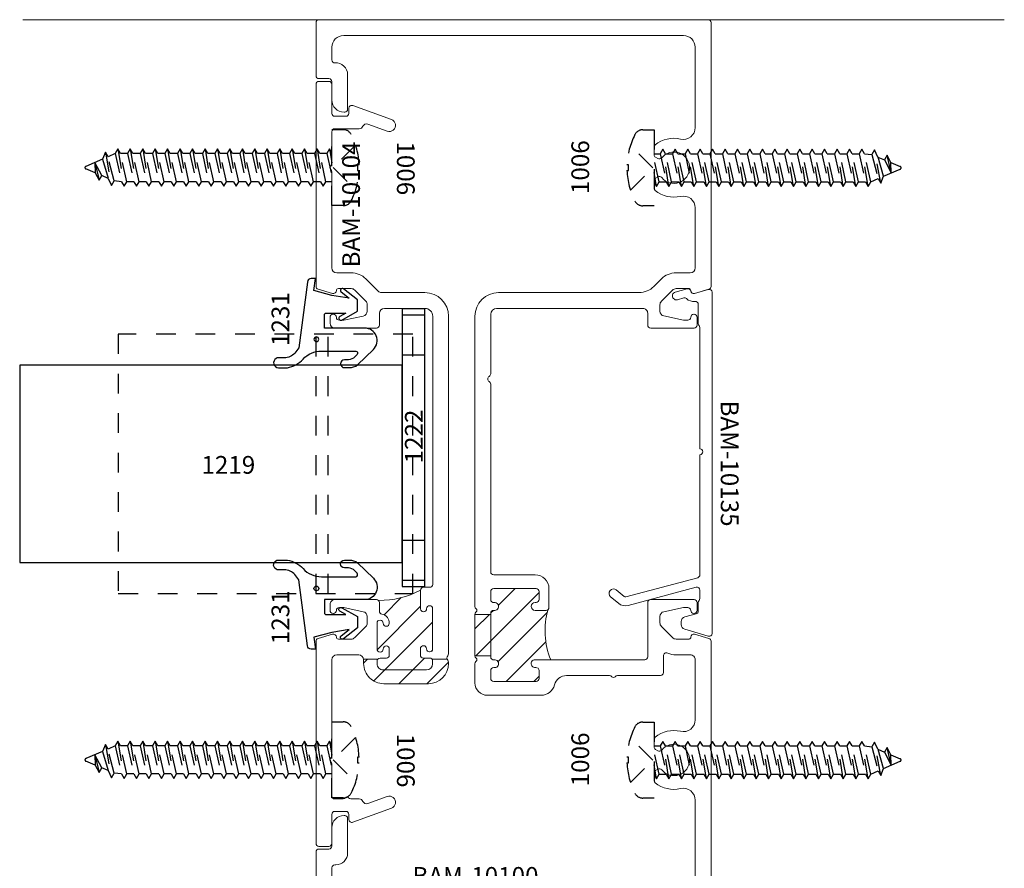
# Model space of a CAD drawing. Extents: x 221 to 942, y 112 to 268.
# Drawn here: x 771 to 776, y 195 to 200 of the extents above; entities that cross this region are included whole.
import ezdxf

# ---------------------------------------------------------------- set-up
doc = ezdxf.new("R2010")
doc.units = 0
doc.header["$LTSCALE"] = 0.5
doc.header["$MEASUREMENT"] = 0
doc.linetypes.add('ACANSTGL', pattern=[0.11811023622, 0.07874015748, -0.03937007874])
doc.layers.get('0').update_dxf_attribs({"linetype": 'CONTINUOUS'})
for name, color, linetype, lineweight in [('00-EXTRUDED VINYL', 250, 'CONTINUOUS', 25), ('AM_8', 1, 'CONTINUOUS', 15), ('Die#', 230, 'CONTINUOUS', 15), ('Extrusions', 170, 'CONTINUOUS', 20)]:
    doc.layers.add(name, color=color, linetype=linetype, lineweight=lineweight)
doc.layers.add('BOYD_0', color=7, linetype='CONTINUOUS')
doc.layers.add('Boyd_Fasteners', color=3, linetype='CONTINUOUS')
doc.styles.add('PART ID', font='arial.ttf')

# ---------------------------------------------------------------- blocks, each defined once
blk = doc.blocks.new('BAM-10100')
at = {"layer": 'AM_8'}
h = blk.add_hatch(dxfattribs=at)
h.set_pattern_fill('ANSI31', color=256, scale=0.8, style=0)
h.set_pattern_definition([(45, (-0.08000000000000007, -0.1189999999999998), (-0.07071067811865475, 0.07071067811865477), [])])
edge = h.paths.add_edge_path()
edge.add_line((1.084499999999982, 1.373619999999965), (1.029499999999997, 1.373619999999967))
edge.add_arc((1.029500000000001, 1.393619999999966), 0.01999999999999957, 89.99999999998983, 269.9999999999898, ccw=False)
edge.add_line((1.029500000000004, 1.413619999999966), (1.034499999999992, 1.413619999999964))
edge.add_arc((1.034499999999999, 1.428619999999965), 0.01500000000000079, 269.9999999999745, 359.9999999999991)
edge.add_line((1.0495, 1.428619999999964), (1.0495, 1.468619999999964))
edge.add_arc((1.034499999999999, 1.468619999999963), 0.01500000000000079, 8.481479150568931e-13, 89.99999999999915)
edge.add_line((1.0345, 1.483619999999964), (0.8194999999999819, 1.483619999999964))
edge.add_arc((0.8194999999999818, 1.468619999999978), 0.01499999999998614, 89.99999999999959, 180.0000000000008)
edge.add_line((0.8044999999999957, 1.468619999999978), (0.8044999999999956, 1.428619999999964))
edge.add_arc((0.819495687414118, 1.428260334908596), 0.0150000000000007, 178.6260488729645, 278.3406975424238)
edge.add_arc((0.8245000000000019, 1.393619999999965), 0.0200000000000002, -90.00000000000932, 98.13010235416812, ccw=False)
edge.add_line((0.8244999999999987, 1.373619999999964), (0.8194999999999961, 1.373619999999965))
edge.add_arc((0.819499999999997, 1.358619999999963), 0.01500000000000146, 90.00000000000341, 179.9999999999966)
edge.add_line((0.8044999999999956, 1.358619999999964), (0.8044999999999957, 1.35326466094062))
edge.add_line((0.8044999999999957, 1.35326466094062), (0.724499999999983, 1.353264660940618))
edge.add_line((0.724499999999983, 1.353264660940618), (0.724499999999983, 1.143975339059306))
edge.add_line((0.724499999999983, 1.143975339059306), (0.8044999999999956, 1.143975339059306))
edge.add_line((0.8044999999999956, 1.143975339059306), (0.8044999999999956, 1.138619999999965))
edge.add_arc((0.819495687414118, 1.138260334908597), 0.0150000000000007, 178.6260488729645, 278.3406975424238)
edge.add_arc((0.8245000000000019, 1.103619999999965), 0.0200000000000002, -90.00000000000932, 98.13010235416812, ccw=False)
edge.add_line((0.8244999999999987, 1.083619999999965), (0.8194999999999961, 1.083619999999966))
edge.add_arc((0.819499999999997, 1.068619999999964), 0.01500000000000146, 90.00000000000341, 179.9999999999966)
edge.add_line((0.8044999999999956, 1.068619999999965), (0.8044999999999956, 1.02861999999998))
edge.add_arc((0.8195000000000103, 1.02861999999998), 0.01500000000001478, 180, 270)
edge.add_line((0.8195000000000103, 1.013619999999965), (1.034499999999971, 1.013619999999965))
edge.add_arc((1.034499999999971, 1.028619999999994), 0.01500000000002877, 269.9999999999991, 360.0000000000009)
edge.add_line((1.0495, 1.028619999999994), (1.0495, 1.068619999999965))
edge.add_arc((1.034504312585877, 1.068979665091332), 0.01500000000000076, 358.6260488729713, 458.3406975424233)
edge.add_arc((1.029499999999994, 1.103619999999963), 0.02000000000000021, 89.9999999999904, 278.1301023541684, ccw=False)
edge.add_line((1.029499999999997, 1.123619999999963), (1.108038013878881, 1.123619999999963))
edge.add_arc((1.465903285401068, 1.269336495905647), 0.3863946813048542, 163.6646521184279, 202.1552958478295, ccw=False)
edge.add_arc((1.084499999999982, 1.388619999999965), 0.01500000000000054, 270, 314.999999999994, ccw=False)
for p, q in [((0.7244999999999832, 1.353264660940618), (0.8044999999999956, 1.353264660940618)), ((0.7244999999999832, 1.143975339059306), (0.8044999999999956, 1.143975339059306))]:
    blk.add_line(p, q, dxfattribs=at)
blk.add_arc((1.465903285401068, 1.269336495905647), 0.3863946813048544, 163.6646521184279, 202.1552958478294, dxfattribs=at)
at = {"layer": 'Extrusions'}
blk.add_lwpolyline([(0.8045000000000027, 2.873349919045656), (0.8045000000000027, 2.571838146077034, -0.2679491924315242), (0.7970000000000095, 2.558847765020239, 0.5773502691910516), (0.7969999999999953, 2.53286700290668, -0.2679491924312554), (0.8045000000000027, 2.51987662184991), (0.8044999999999956, 1.568624999999945, 0.4142135623731038), (0.8194999999999961, 1.553624999999945), (1.029500000000018, 1.553624999999945, -0.4142135623731824), (1.099500000000004, 1.483624999999937), (1.099499999999983, 1.388619999999962, -0.4142135623730256), (1.084499999999982, 1.373619999999965), (1.029499999999997, 1.373619999999967, -1), (1.029500000000004, 1.413619999999966), (1.034499999999992, 1.413619999999964, 0.4142135623731992), (1.0495, 1.428619999999964), (1.0495, 1.468619999999964, 0.4142135623730954), (1.0345, 1.483619999999964), (0.8194999999999819, 1.483619999999964, 0.4142135623730951), (0.8044999999999956, 1.468619999999978), (0.8044999999999956, 1.428619999999964, 0.4647927231335948), (0.8216715728752515, 1.413418989873187, -1.073589948221455), (0.8244999999999987, 1.373619999999965), (0.8194999999999961, 1.373619999999965, 0.4142135623730692), (0.8044999999999956, 1.358619999999964), (0.8044999999999956, 1.138619999999965, 0.4647927231335948), (0.8216715728752515, 1.123418989873188, -1.073589948221453), (0.8244999999999987, 1.083619999999966), (0.8194999999999961, 1.083619999999966, 0.4142135623730692), (0.8044999999999956, 1.068619999999965), (0.8044999999999956, 1.02861999999998, 0.4142135623730943), (0.8195000000000103, 1.013619999999965), (1.034499999999971, 1.013619999999965, 0.4142135623730958), (1.0495, 1.028619999999994), (1.0495, 1.068619999999965, 0.4647927231335579), (1.032328427124744, 1.08382101012674, -1.073589948221455), (1.029499999999997, 1.123619999999963), (1.584500000000103, 1.123619999999965, 0.4142135623731896), (1.599500000000104, 1.138619999999971), (1.599500000000011, 1.413374999999966, -0.4142135623731813), (1.614500000000012, 1.42837499999997), (1.834500000000018, 1.42837499999997, -0.4142135623731479), (1.849500000000019, 1.413374999999966), (1.849500000000011, 1.373374999999967, -0.4142135623730429), (1.834500000000011, 1.35837499999997), (1.832499999999959, 1.35837499999997, -0.4142135623731643), (1.817499999999965, 1.373374999999967, 0.4142135623731645), (1.802499999999965, 1.388374999999971), (1.783428878583512, 1.388374999999971, 0.05240777928305165), (1.780310203221246, 1.388047214010978), (1.681052207729527, 1.366949275770995, 0.354118572530682), (1.661249999999972, 1.342495585752653), (1.661249999999972, 1.310095525641857, 0.1989123673796434), (1.66857233047031, 1.292417856112191), (1.725292856112189, 1.23569733047031, 0.1989123673796856), (1.74297052564185, 1.228374999999974), (1.808499999999965, 1.228374999999976, 0.4269092400592537), (1.817512501838662, 1.237743191099888, -0.5131211674192054), (1.836713481299027, 1.252751542058787), (1.909213481299053, 1.231532029863668, -0.3330732621450923), (1.919999999999993, 1.21713596875854), (1.919999999999993, -0.1190000000000002, -0.4142135623730951), (1.904999999999992, -0.1340000000000008), (-0.0649999999999995, -0.1340000000000008, -0.4142135623731125), (-0.08000000000000007, -0.1190000000000002), (-0.07999999999998586, 0.1497500000000165, -0.4142135623730868), (-0.06499999999998529, 0.1647500000000153), (-0.01500000000000234, 0.1647500000000153, 0.4142135623731), (-1.77635683940025e-15, 0.1797500000000158), (-1.77635683940025e-15, 0.2727500000000194, -0.4142135623730951), (0.06200000000001005, 0.3347500000000312), (0.06500000000003858, 0.3347500000000312, -0.4142135623730955), (0.08000000000003915, 0.3197500000000306), (0.08000000000003915, 0.144750000000005, -0.4142135623730951), (0.02000000000003688, 0.08475000000000277), (0.01499999999999879, 0.08475000000000277, 0.4142135623730258), (-1.77635683940025e-15, 0.06975000000000575), (-1.598721155460225e-14, 0.005995000000040829, 0.4142135623731601), (0.05999999999998629, -0.05400499999997566), (1.780000000000014, -0.05400499999997388, 0.4142135623729539), (1.840000000000016, 0.005994999999998196), (1.840000000000066, 0.124312499999998), (1.840000000000073, 0.412255493333157, 0.4837655358293612), (1.766233311041104, 0.4706547936295382, -0.2339626598726388), (1.637280772981496, 0.5005966587736341, -0.224404127540517), (1.631803443277994, 0.5121862554199477), (1.631803443277994, 0.5493662369665446, -0.2679491924295624), (1.639303443277916, 0.5623566180232671), (1.651198159055751, 0.5692240353796225, -0.3682593334148833), (1.670333371904126, 0.5657005345890957, 2.813515339739332), (1.670333371903821, 0.6660494654103117, -0.3682593334169071), (1.651198159055381, 0.6625259646197228), (1.639303443277631, 0.6693933819760356, -0.2679491924295114), (1.631803443277709, 0.682383763032758), (1.631803443277709, 0.7195637445794811, -0.2244041275434066), (1.637280772981347, 0.7311533412258906, -0.2339642245285035), (1.766234172752034, 0.7610950032323127, 0.4837512767979393), (1.840001208160357, 0.819491092627572), (1.840017056706705, 1.123373696162062, 0.4142288378668695), (1.815017056740706, 1.148374999999969), (1.742970525641843, 1.148374999999969, -0.104325805460948), (1.700558815705248, 1.157321645762593, 0.5419591366304474), (1.679500000000017, 1.143599738014394), (1.679500000000017, 1.058619999999965, -0.4142135623730951), (1.664500000000016, 1.043619999999965), (1.446420493633992, 1.043619999999966, 0.2360679775045105), (1.434420493633693, 1.037620000000032, -0.5000000000169403), (1.418420493633375, 1.037619999999863, 0.2360679775019926), (1.406420493633304, 1.043619999999963), (1.18834098726728, 1.043619999999965, 0.3425407703575117), (1.127311045930133, 0.9962515789473669, -0.342540770357359), (1.059499999999984, 0.9436200000000006), (0.7869999999999902, 0.9436199999999775, -0.41421356237312), (0.724499999999983, 1.006119999999977), (0.724499999999983, 1.103264660940624, -0.1989123673797419), (0.728893398282187, 1.113871262658426), (0.7315710678118688, 1.116548932188097, 0.4691905352626175), (0.7306015034151212, 1.131899878052404, -0.2382945783380573), (0.724499999999983, 1.143975339059306), (0.724499999999983, 1.35326466094062, -0.1989123673799995), (0.7288933982822012, 1.363871262658435), (0.7315710678118688, 1.3665489321881, 0.4691905352625192), (0.7306015034151212, 1.381899878052404, -0.2382945783380652), (0.724499999999983, 1.393975339059307), (0.7245000000000115, 2.863357391398702, -0.4141104608907609), (0.8444577572036547, 2.983357383963475), (1.556214623152881, 2.983567280285566, 0.1988216006539631), (1.630424163449794, 3.014321061857094), (1.668724313617266, 3.052621212024556, -0.1989123673796583), (1.742970525641843, 3.083374999999964), (1.815000000000024, 3.083374999999964, 0.4142135623730876), (1.840000000000023, 3.108374999999965), (1.840000000000016, 3.412248308080977, 0.4837655358287859), (1.766233311041153, 3.470647608377383, -0.2339626598691413), (1.63728077298134, 3.500589473520872, -0.2244041275435191), (1.631803443277709, 3.51217907016729), (1.631803443277709, 3.549359051714022, -0.2679491924294901), (1.639303443277631, 3.562349432770741), (1.651198159055388, 3.569216850127055, -0.3682593334169084), (1.670333371903821, 3.565693349336468, 2.813515339739683), (1.670333371904141, 3.666042280157677, -0.3682593334151174), (1.651198159055751, 3.662518779367155), (1.639303443277916, 3.669386196723516, -0.2679491924295025), (1.631803443277994, 3.682376577780238), (1.631803443277994, 3.719556559326686, -0.2244041275447362), (1.637280772981681, 3.731146155973151, -0.2339626598705265), (1.766233311040599, 3.761088021115447, 0.4837655358318486), (1.840000000000044, 3.81948732141172), (1.840000000000044, 4.225750000000022, 0.4142135623730893), (1.780000000000042, 4.285750000000021), (0.06000000000001471, 4.285750000000021, 0.4142135623729969), (1.243449787580175e-14, 4.225750000000038), (-8.881784197001252e-15, 4.162249999999969, 0.4373965983931148), (0.01600885936857388, 4.147117109471361, -0.4338480866343787), (0.08000000000002494, 4.087249999999963), (0.08000000000002494, 3.912249999999964, -0.4142135623730955), (0.06500000000002437, 3.897249999999965), (0.06199999999999584, 3.897249999999965, -0.4142135623730951), (-1.598721155460225e-14, 3.959249999999977), (-1.598721155460225e-14, 4.052249999999982, 0.4142135623730955), (-0.01500000000001656, 4.067249999999981), (-0.0649999999999995, 4.067249999999981, -0.414213562373125), (-0.08000000000000007, 4.082249999999983), (-0.07999999999997165, 4.350750000000008, -0.4142135623730651), (-0.06499999999997108, 4.365750000000005), (1.905000000000021, 4.365750000000005, -0.4142135623731015), (1.920000000000021, 4.350750000000004), (1.92, 3.0146140312414, -0.3330732621450567), (1.90921348129906, 3.000217970136278), (1.836713481299027, 2.97899845794115, -0.500292637166668), (1.817499999999965, 2.993394519046276), (1.817499999999965, 2.994374999999966, 0.4142135623730951), (1.808499999999965, 3.003374999999966), (1.74297052564185, 3.003374999999966, 0.1989123673796903), (1.725292856112189, 2.99605266952963), (1.66857233047031, 2.939332143887744, 0.198912367379641), (1.661249999999979, 2.921654474358089), (1.661249999999972, 2.88925441424729, 0.3541185725307487), (1.681052207729527, 2.864800724228938), (1.780310203221246, 2.843702785988956, 0.05240777928309735), (1.78342887858352, 2.843374999999962), (1.802499999999979, 2.843374999999966, 0.4142135623729366), (1.817499999999965, 2.858374999999961, -0.4142135623731297), (1.832499999999966, 2.873374999999963), (1.834500000000011, 2.873374999999963, -0.4142135623730431), (1.849500000000011, 2.858374999999966), (1.849500000000019, 2.818374999999971, -0.4142135623731477), (1.834500000000018, 2.80337499999997), (1.614500000000012, 2.80337499999997, -0.4142135623731639), (1.599500000000011, 2.818374999999973), (1.599500000000026, 2.878573660133064, 0.4143021221515433), (1.57449244118691, 2.903573658990362), (0.8344909294231595, 2.903349917674402, 0.4141250081292052)], format="xyb", close=True, dxfattribs=at)
at = {"layer": 'Die#', "style": 'PART ID', "flags": 8}
blk.add_attdef('BAM-10100', (0.4082070997011183, -0.0164176166160442), '', height=0.09, dxfattribs=at)
blk = doc.blocks.new('BAM-10104A')
at = {"layer": 'AM_8'}
h = blk.add_hatch(dxfattribs=at)
h.set_pattern_fill('ANSI31', color=256, scale=0.8, style=0)
h.set_pattern_definition([(45, (0.852876194438247, 0.7791648206313904), (-0.07071067811865475, 0.07071067811865477), [])])
edge = h.paths.add_edge_path()
edge.add_arc((1.177911487702455, 1.910164820631389), 0.01499999999999886, 358.0237184717923, 450.0000000001112)
edge.add_line((1.177911487702426, 1.925164820631387), (1.17691148770245, 1.925164820631387))
edge.add_arc((1.17691148770245, 1.910164820631387), 0.01500000000000057, 90, 180)
edge.add_line((1.161911487702449, 1.910164820631387), (1.161911487702449, 1.778245150715433))
edge.add_arc((1.17691148770245, 1.778245150715433), 0.01500000000000057, 180, 270)
edge.add_line((1.17691148770245, 1.763245150715433), (1.177911487702454, 1.763245150715433))
edge.add_arc((1.177911487702454, 1.778245150715432), 0.01499999999999968, 270, 361.9762815282449)
edge.add_arc((1.20789364335962, 1.779279724129678), 0.01500000000000004, 86.10913119035598, 181.9762815282398, ccw=False)
edge.add_arc((1.208911487702432, 1.779245150715438), 0.01500000000000057, 0, 90, ccw=False)
edge.add_line((1.223911487702432, 1.779245150715438), (1.223911487702432, 1.747245150715456))
edge.add_arc((1.208911487702432, 1.747245150715456), 0.01500000000000057, -90, 0, ccw=False)
edge.add_line((1.208911487702432, 1.732245150715455), (1.17691148770245, 1.732245150715453))
edge.add_arc((1.176911487702446, 1.717245150715462), 0.01499999999999146, 89.99999999998474, 137.0197021041212)
edge.add_line((1.1659376650801, 1.727471353190137), (1.093620095683156, 1.727471353190135))
edge.add_line((1.093620095683156, 1.727471353190135), (1.093876194438268, 1.723902130419946))
edge.add_line((1.093876194438268, 1.723902130419946), (1.093876194438268, 1.705164820615723))
edge.add_arc((1.195876194438268, 1.705164820615723), 0.1020000000000003, 180, 270.000000000001)
edge.add_line((1.19587619443827, 1.603164820615723), (1.421876194492079, 1.603164820615723))
edge.add_arc((1.421876194492077, 1.705164820615723), 0.1020000000000003, 270.000000000001, 360)
edge.add_line((1.523876194492077, 1.705164820615723), (1.523876194492077, 1.71195161712711))
edge.add_arc((1.508876194492065, 1.711951617127138), 0.01500000000001211, 359.9999999998914, 405.0000001430359)
edge.add_arc((1.530089397874687, 1.733164820615736), 0.01500000000000713, 202.3067090913984, 225.000000143199, ccw=False)
edge.add_line((1.516211918684504, 1.727471353190147), (1.44014005653554, 1.727471353190145))
edge.add_arc((1.428376194438373, 1.718164820615721), 0.01499999999999927, 38.34794433180866, 90.0000000000017)
edge.add_line((1.428376194438373, 1.73316482061572), (1.396376194438362, 1.73316482061572))
edge.add_arc((1.396376194438362, 1.748164820615721), 0.01500000000000057, 180, 270, ccw=False)
edge.add_line((1.381376194438362, 1.748164820615721), (1.381376194438364, 1.780164820612528))
edge.add_arc((1.396376157313222, 1.780198193549181), 0.01500000000000135, 86.17730414692431, 180.1274753331761, ccw=False)
edge.add_arc((1.397376194438367, 1.780164820615703), 0.01500000000000057, 0, 90, ccw=False)
edge.add_line((1.412376194438368, 1.780164820615703), (1.412376194438361, 1.779164820615698))
edge.add_arc((1.427376194438361, 1.779164820615698), 0.01500000000000057, 180, 270)
edge.add_line((1.427376194438361, 1.764164820615697), (1.428376194438373, 1.764164820615697))
edge.add_arc((1.428376194438373, 1.779164820615698), 0.01500000000000057, 270, 360)
edge.add_line((1.443376194438374, 1.779164820615698), (1.443376194438368, 1.983145582959844))
edge.add_arc((1.428376194438366, 1.983145582959844), 0.01500000000000257, 1.696295830113585e-12, 90.00002462169242)
edge.add_line((1.428376187992422, 1.998145582959845), (1.427876188046072, 1.998145582744982))
edge.add_arc((1.427876194492066, 1.983145582744983), 0.01500000000000018, 90.00002462188326, 181.9762815282618)
edge.add_arc((1.3978940388349, 1.98211100933073), 0.01500000000000016, -93.89086880975191, 1.9762815282533097, ccw=False)
edge.add_arc((1.39687619449206, 1.982145582744971), 0.01500000000000057, 180, 270, ccw=False)
edge.add_line((1.38187619449206, 1.982145582744971), (1.38187619449206, 2.076164820631385))
edge.add_arc((1.171784923985507, 2.479833017012983), 0.4550674177668948, 269.7101467518878, 297.49496413348965, ccw=False)
edge.add_arc((1.158876194492074, 2.014164820631396), 0.01500000000000854, -3.0524915928253904e-11, 45.00000010267098, ccw=False)
edge.add_line((1.173876194492083, 2.014164820631388), (1.173876194492081, 1.970171280325809))
edge.add_arc((1.188876194492083, 1.970171280325811), 0.0150000000000019, 180.0000000000051, 259.644842902802)
edge.add_arc((1.177911487702447, 1.91016482063173), 0.04599999999999838, -2.9023556873619896, 79.6448429027268, ccw=False)
edge.add_arc((1.208911487702419, 1.909164820631404), 0.01500000000000147, 270.0000000000483, 354.916299528042, ccw=False)
edge.add_arc((1.20789364335962, 1.909130247217163), 0.01499999999999905, 178.0237184717975, 273.89086880964504, ccw=False)
for p, q in [((1.1659376650801, 1.727471353190137), (1.093620095683156, 1.727471353190135)), ((1.516211918684504, 1.727471353190147), (1.440140056535541, 1.727471353190145))]:
    blk.add_line(p, q, dxfattribs=at)
blk.add_arc((1.171784923985508, 2.479833017012983), 0.4550674177668947, 269.7101467518877, 297.4949641334895, dxfattribs=at)
at = {"layer": 'Extrusions'}
blk.add_lwpolyline([(1.00165876997546, 1.025117125975593, -0.236067977501918), (0.9896587699753887, 1.019117125975495), (0.9478761944382601, 1.019117125975493, -0.4142135623730779), (0.9328761944382595, 1.03411712597551), (0.9328761944382471, 1.196309481572025, 0.1989123673804105), (0.9284827961560129, 1.206916083289853), (0.9258051266263472, 1.209593752819503, -0.4142135623747689), (0.9258051266263436, 1.223735888443274), (0.928482796209849, 1.226413558026765, 0.1989123673803221), (0.932876194492076, 1.23702015974459), (0.9328761944920689, 1.723902130419955, -0.4142135623730534), (0.9578761944920746, 1.748902130419946), (1.068876194438268, 1.748902130419946, -0.414213562373095), (1.093876194438268, 1.723902130419946), (1.093876194438268, 1.705164820615723, 0.4142135623731003), (1.19587619443827, 1.603164820615723), (1.421876194492079, 1.603164820615723, 0.4142135623730898), (1.523876194492077, 1.705164820615723), (1.523876194492077, 1.71195161712711, 0.1989123680289531), (1.519482796183393, 1.722558218871424, -0.4142135638366324), (1.519482796183375, 1.743771422360038, 0.1989123680289532), (1.523876194492077, 1.754378024104334), (1.523876194492077, 3.464164820631392, 0.414213562373095), (1.40387619449208, 3.584164820631397), (1.184986647812055, 3.584164820631397, -0.198912367379662), (1.167308978282394, 3.591487151101742), (1.105122406516701, 3.653673722867435, 0.198912367379669), (1.030876194492111, 3.684427510842848), (0.9578761944920888, 3.684427510842848, -0.414213562373095), (0.9328761944920902, 3.709427510842854), (0.932876194439368, 4.196309481572531, 0.1989123673522347), (0.9284827961571374, 4.206916083288734), (0.9258051266263525, 4.209593752819504, -0.4142135623748425), (0.9258051266263543, 4.223735888443278), (0.9284827961560183, 4.226413557972924, 0.1989123673804544), (0.9328761944382542, 4.237020159690754), (0.9328761944382684, 4.399212515287299, -0.4142135623730779), (0.9478761944382672, 4.414212515287286), (1.071441345513202, 4.414212515287286, 0.3025908209185463), (1.089897670340841, 4.426507706798017, -0.4006869775923633), (1.115194398035003, 4.437596750724449), (1.213188064959327, 4.401929237848289, 1), (1.234564323917185, 4.460660026647414), (1.039006539000344, 4.531837905810018, 0.5205680066363729), (1.018876194438251, 4.517742531935081), (1.018876194438258, 4.492164820631384, -0.4142135623731648), (1.003876194438257, 4.477164820631398), (0.9478761944382601, 4.477164820631396, -0.4142135623730779), (0.9328761944382595, 4.492164820631412), (0.9328761944382524, 4.639164820631404, 0.414213562373095), (0.9178761944382519, 4.65416482063139), (0.8678761944382618, 4.65416482063139, 0.414213562373095), (0.8528761944382612, 4.639164820631404), (0.8528761944382524, 3.615419190665104, 0.3334369076796811), (0.8636815638573427, 3.601017625670632), (0.9366815639112023, 3.57975548973263, 0.4998834879110505), (0.9558761944921148, 3.594157054727074), (0.9558761944921148, 3.594427510842845, -0.414213562373095), (0.9658761944921128, 3.604427510842836), (1.030876194492102, 3.604427510842836, -0.1989123673796765), (1.048553864021772, 3.59710518037252), (1.104553864021755, 3.541105180372508, -0.1989123673796231), (1.111876194492085, 3.523427510842847), (1.111876194492085, 3.489916208861668, -0.3541185725306937), (1.09207398676253, 3.465462518843335), (0.9934183063253617, 3.444492606620376, -0.05240777928308269), (0.9902996309630936, 3.444164820631382), (0.970876194492087, 3.444164820631382, -0.414213562373095), (0.9558761944920864, 3.459164820631397, 0.414213562373095), (0.9408761944920858, 3.474164820631383), (0.9388761944920905, 3.474164820631383, 0.414213562373095), (0.9238761944920899, 3.459164820631397), (0.9238761944920899, 3.429164820631396, 0.414213562373095), (0.9488761944920885, 3.40416482063139), (1.158876194492089, 3.40416482063139, 0.414213562373095), (1.17387619449209, 3.419164820631405), (1.17387619449209, 3.479164820631379, -0.4142135623730951), (1.198876194492088, 3.504164820631384), (1.40387619449208, 3.504164820631384, -0.4142135623730951), (1.443876194492079, 3.464164820631392), (1.443876194492072, 2.106164820631387, -0.414213562373095), (1.428876194492071, 2.091164820631386), (1.39687619449206, 2.091164820631386, 0.414213562373095), (1.38187619449206, 2.076164820631385), (1.38187619449206, 1.982145582744971, 0.414213562373095), (1.39687619449206, 1.967145582744971, 0.4445342920695853), (1.412885116663483, 1.982628296037856, -0.4243525564831749), (1.427876188046072, 1.998145582744982), (1.428376187992422, 1.998145582959845, -0.4142136882379905), (1.443376194438368, 1.983145582959844), (1.443376194438374, 1.779164820615698, -0.414213562373095), (1.428376194438373, 1.764164820615697), (1.427376194438361, 1.764164820615697, -0.414213562373095), (1.412376194438361, 1.779164820615698), (1.412376194438368, 1.780164820615703, 0.414213562373095), (1.397376194438367, 1.795164820615703, 0.4345538745104884), (1.381376194438364, 1.780164820612528), (1.381376194438362, 1.748164820615721, 0.414213562373095), (1.396376194438362, 1.73316482061572), (1.428376194438373, 1.73316482061572, -0.414213562373095), (1.443376194438374, 1.718164820615719), (1.443376194438374, 1.704164820615715, -0.414213562373095), (1.412376194438382, 1.673164820615723), (1.192911487702441, 1.673164820615719, -0.4142135623734139), (1.161911487702437, 1.704164820615757), (1.161911487702449, 1.717245150715469, -0.4142135623727828), (1.17691148770245, 1.732245150715453), (1.208911487702432, 1.732245150715455, 0.414213562373095), (1.223911487702432, 1.747245150715456), (1.223911487702432, 1.779245150715438, 0.414213562373095), (1.208911487702432, 1.794245150715439, 0.4445342920689457), (1.192902565531037, 1.778762437422556, -0.4243526832623582), (1.177911487702454, 1.763245150715433), (1.17691148770245, 1.763245150715433, -0.414213562373095), (1.161911487702449, 1.778245150715433), (1.161911487702449, 1.910164820631387, -0.414213562373095), (1.17691148770245, 1.925164820631387), (1.177911487702426, 1.925164820631387, -0.4243526832627426), (1.192902565531037, 1.909647533924275, 0.4445342920687327), (1.208911487702432, 1.894164820631403, 0.3884583495078815), (1.223852482409329, 1.907835656545178, 0.3766084830457582), (1.186179955117597, 1.955415593515786, -0.3622162661210428), (1.173876194492081, 1.970171280325809), (1.173876194492083, 2.014164820631388, 0.4142135634230956), (1.158876194438308, 2.029164820631404), (0.9488761944920743, 2.02916482063139, 0.4142135623731783), (0.9238761944920828, 2.004164820631399), (0.9238761944920846, 1.974164820631412, 0.4142135623728), (0.9388761944920692, 1.959164820631411), (0.9408761944920503, 1.959164820631413, 0.4142135623731122), (0.9558761944920651, 1.974164820631398, -0.414213562373095), (0.9708761944920656, 1.989164820631398), (0.9902996309630865, 1.989164820631398, -0.05240777928302441), (0.993418306325351, 1.988837034642405), (1.092073986762514, 1.967867122419474, -0.35411857253062), (1.111876194492071, 1.943413432401112), (1.111876194492071, 1.909902130419933, -0.1989123673795534), (1.10455386402174, 1.892224460890272), (1.048553864021757, 1.836224460890289, -0.1989123673797019), (1.030876194492082, 1.828902130419945), (0.9658761944920897, 1.828902130419946, -0.414213562373121), (0.9558761944920935, 1.83890213041995), (0.9558761944920935, 1.839172586535707, 0.4998834879111151), (0.936681563911181, 1.853574151530165), (0.8636815638573374, 1.832312015592148, 0.3334369076796703), (0.852876194438247, 1.81791045059769), (0.8528761944382541, 0.7941648206314051, 0.414213562373095), (0.8678761944382547, 0.7791648206313904), (0.9178761944382448, 0.7791648206313904, 0.414213562373095), (0.9328761944382453, 0.7941648206313909), (0.9328761944382542, 0.9411648206313965, -0.4142135623730773), (0.947876194438253, 0.9561648206313971), (1.00387619443825, 0.9561648206313988, -0.4142135623731475), (1.018876194438251, 0.9411648206313965), (1.018876194438244, 0.9155871093276995, 0.5205680066363905), (1.039006539000335, 0.9014917354527621), (1.234564323917178, 0.9726696146153666, 1.000000000000001), (1.21318806495932, 1.031400403414491), (1.115194398034998, 0.9957328905383458, -0.4006869775922836), (1.089897670340834, 1.006821934464778, 0.3025908209185463), (1.071441345513195, 1.019117125975495), (1.029658769976068, 1.019117125975495, -0.2360679775019401), (1.017658769975776, 1.025117125975429, 0.5000000000051186)], format="xyb", close=True, dxfattribs=at)
at = {"layer": 'Die#', "style": 'PART ID', "flags": 8}
blk.add_attdef('BAM-10104', (1.075211441952128, 3.711410732747183), '', height=0.09, rotation=90, dxfattribs=at)
blk = doc.blocks.new('A$C5F6123FD')
at = {"layer": '00-EXTRUDED VINYL', "linetype": 'Continuous'}
for points in [[(0.3669999999999902, -0.02922126525214708), (0.3669999999999902, -0.2029711553124685, 0.6706929443364298), (0.3841200047973246, -0.2099929450904199), (0.4029437549241663, -0.1909059038309806, 0.1545478181352204), (0.4112070668083163, -0.1581877556607481), (0.4112502539645675, -0.1460684290417475, -1), (0.4512499999970601, -0.1462109679249579), (0.451163114814193, -0.17059298335775, -0.1332053975808394), (0.437673680989036, -0.2126557375110565), (0.3588560302232224, -0.2925758247413626, -0.6706929443363517), (0.2510000000000048, -0.2483385491402146), (0.2510000000000048, -0.04433854914020685), (0.1850000000000023, -0.04433854914020685, 0.4142135623731026), (0.1750000000000114, -0.05433854914019776), (0.1750000000000114, -0.1524325694697382), (0.192470006237869, -0.1225053060870778, -1), (0.2099299432744317, -0.132259822921867), (0.164999999999992, -0.21133854914018), (0.1080000000000041, -0.21133854914018), (0.05219165312379914, -0.1415859261146579, -1), (0.0678083468762054, -0.1290911721657722), (0.09999999999999432, -0.169326233238138), (0.08500000000000796, -0.08233854914018934), (0.06100000000000705, 0.009661450859823617), (0, 0), (0, 0.009661450859823617), (0, 0.02211151282978108, -0.3765412438743658), (0.01740114031269968, 0.04194194218283087), (0.3509999999999991, 0.0856614508597886), (0.3719142740527843, 0.1003179280333768, 0.185697147301585), (0.4013586800400333, 0.1508393315659475), (0.4014306548672835, 0.18788017368243, -0.1259171512278066), (0.4045267961586489, 0.1998824480596966, -0.7763296329749105), (0.4514305604746198, 0.1877830178306112), (0.4513899925586884, 0.1669053050720777), (0.4513432479962489, 0.1428488672233073, -0.1639562019196971), (0.4080488305658321, 0.06339191496877561, 0.2116838560187056)], [(0.3193859089810474, -0.003604046417478912, -1), (0.2955684570757455, -0.003604046417478912, -1)]]:
    blk.add_lwpolyline(points, format="xyb", close=True, dxfattribs=at)
blk = doc.blocks.new('A$C6D2C4AF0')
at = {"layer": '00-EXTRUDED VINYL', "linetype": 'Continuous'}
for points in [[(1.202526490198579, -0.02561721883466817), (1.202526490198579, -0.1993671088949895, -0.6706929443364298), (1.185406485401245, -0.206388898672941), (1.166582735274403, -0.1873018574135017, -0.1545478181352204), (1.158319423390253, -0.1545837092432691), (1.158276236234002, -0.1424643826242686, 1), (1.118276490201509, -0.142606921507479), (1.118363375384376, -0.1669889369402711, 0.1332053975808394), (1.131852809209533, -0.2090516910935776), (1.210670459975347, -0.2889717783238837, 0.6706929443363517), (1.318526490198565, -0.2447345027227357), (1.318526490198565, -0.04073450272272794), (1.384526490198567, -0.04073450272272794, -0.4142135623731026), (1.394526490198558, -0.05073450272271884), (1.394526490198558, -0.1488285230522592), (1.3770564839607, -0.1189012596695989, 1), (1.359596546924138, -0.1286557765043881), (1.404526490198577, -0.2077345027227011), (1.461526490198565, -0.2077345027227011), (1.51733483707477, -0.137981879697179, 1), (1.501718143322364, -0.1254871257482932), (1.469526490198575, -0.1657221868206591), (1.484526490198562, -0.07873450272271043), (1.508526490198562, 0.01326549727730253), (1.569526490198569, 0.003604046417478912), (1.569526490198569, 0.01326549727730253), (1.569526490198569, 0.02571555924725999, 0.3765412438743658), (1.55212534988587, 0.04554598860030978), (1.21852649019857, 0.08926549727726751), (1.197612216145785, 0.1039219744508557, -0.185697147301585), (1.168167810158536, 0.1544433779834264), (1.168095835331286, 0.191484220099909, 0.1259171512278066), (1.164999694039921, 0.2034864944771755, 0.7763296329749105), (1.11809592972395, 0.1913870642480902), (1.118136497639881, 0.1705093514895566), (1.118183242202321, 0.1464529136407862, 0.1639562019196971), (1.161477659632737, 0.06699596138625452, -0.2116838560187056)], [(1.250140581217522, 0, 1), (1.273958033122824, 0, 1)]]:
    blk.add_lwpolyline(points, format="xyb", close=True, dxfattribs=at)
blk = doc.blocks.new('A$C33074FCC')
at = {"layer": 'BOYD_0', "color": 0, "ltscale": 0.5}
for name, p in [('A$C5F6123FD', (0, 0)), ('A$C6D2C4AF0', (0.3074771830283964, -0.003604046417478912))]:
    blk.add_blockref(name, p, dxfattribs=at)
blk = doc.blocks.new('120-1231')
at = {"layer": 'BOYD_0', "color": 0, "ltscale": 0.5}
blk.add_blockref('A$C33074FCC', (0, 0), dxfattribs=at)
at = {"layer": 'Die#', "style": 'PART ID', "flags": 8}
for p in [(0.0247613624324643, 0.1331420832986479), (1.535373657291025, 0.1331420832986479)]:
    blk.add_attdef('1231', p, '', height=0.09, dxfattribs=at)
blk = doc.blocks.new('A$C7AD25C10')
at = {"layer": '00-EXTRUDED VINYL', "linetype": 'ACANSTGL'}
for points in [[(0, -0.703), (0.115, -0.703), (0.115, 0.703), (0, 0.703)], [(0, -0.6715000000000001), (0.115, -0.6715000000000001), (0.115, 0.6715000000000001), (0, 0.6715000000000001)], [(0, -0.4685), (0.115, -0.4685), (0.115, 0.4685), (0, 0.4685)]]:
    blk.add_lwpolyline(points, close=True, dxfattribs=at)
blk = doc.blocks.new('A$C0BAF484A')
at = {"layer": '00-EXTRUDED VINYL'}
for points in [[(0, -0.703), (0.115, -0.703), (0.115, 0.703), (0, 0.703)], [(0, -0.6715000000000001), (0.115, -0.6715000000000001), (0.115, 0.6715000000000001), (0, 0.6715000000000001)], [(0, -0.4685), (0.115, -0.4685), (0.115, 0.4685), (0, 0.4685)]]:
    blk.add_lwpolyline(points, close=True, dxfattribs=at)
blk = doc.blocks.new('120-1222')
at = {"layer": 'BOYD_0', "color": 0, "ltscale": 0.5}
for name in ['A$C7AD25C10', 'A$C0BAF484A']:
    blk.add_blockref(name, (0, 0), dxfattribs=at)
at = {"layer": 'Die#', "style": 'PART ID', "flags": 8}
blk.add_attdef('1222', (0.1038132595928549, -0.08016956424818578), '', height=0.09, rotation=90, dxfattribs=at)
blk = doc.blocks.new('A$C6C6649FE')
at = {"color": 1, "linetype": 'ACANSTGL'}
blk.add_line((1.001403511872862, 0), (1.001403511872864, 1.312999999999999), dxfattribs=at)
at = {"layer": '00-EXTRUDED VINYL', "linetype": 'ACANSTGL'}
blk.add_line((1.062999999999999, 0), (1.062999999999999, 1.313000000000001), dxfattribs=at)
blk.add_lwpolyline([(0, 0), (1.491425805305411, 0), (1.491425805305411, 1.312999999999998), (0, 1.312999999999998)], close=True, dxfattribs=at)
blk = doc.blocks.new('A$C552A247C')
at = {"layer": 'Boyd_Fasteners', "linetype": 'ACANSTGL'}
for p, q in [((-0.07429416889490881, 1.364761741986944e-17), (-0.09457466231452827, -0.01170883968097057)), ((-0.09457466231441458, -0.01170883968092083), (-0.02432458996935338, 4.468354686981065e-18)), ((-0.09457466231452827, -0.01170883968097057), (-0.07118358892680021, -0.02521367819819174)), ((-0.09457466231441458, -0.07475820105899798), (0.0945777082175141, -0.0432314750658165)), ((-0.07118358892680021, -0.02521367819819174), (0.042677484708463, -7.839726756581898e-18)), ((0.07118715000541442, -0.02973075825943995), (-0.07118358892668653, -0.06125348386124328)), ((-0.07118308127630257, -0.02521367819819174), (-0.07118308127630257, -0.06125260423397803)), ((0.07118623324481632, -0.05673631348134479), (0.0945777082175141, -0.0432314750658165)), ((0.07118630356782774, -1.307671182112081e-17), (0.07118663472792264, -0.02972890888961645)), ((0.0945777082175141, -0.0432314750658165), (0.07118715000541442, -0.02973075825943995)), ((-0.07118358892668653, -0.06125348386124328), (-0.09457466231441458, -0.07475820105899798)), ((-0.09457466231441458, -0.07475820105899798), (-0.07118358892668653, -0.08826303957620495)), ((0.07118613470410651, -0.09277957731321608), (-0.07118460422802286, -0.1243023029150123)), ((-0.07118358892668653, -0.08826303957620495), (0.07118623324481632, -0.05673631348134479)), ((-0.07118308127624573, -0.08826303957620495), (-0.07118308127624573, -0.1243019656119983)), ((0.09457669291620618, -0.1062802941195926), (0.07118613470410651, -0.09277957731321608)), ((0.07118623324481632, -0.05673631348134479), (0.07118663472803632, -0.09277827026763676)), ((-0.09457567761575092, -0.137807020112767), (0.09457669291620618, -0.1062802941195926)), ((-0.07118460422802286, -0.1243023029150123), (-0.09457567761575092, -0.137807020112767)), ((-0.09457567761575092, -0.137807020112767), (-0.07118460422802286, -0.151311858629974)), ((-0.07118460422802286, -0.151311858629974), (0.0711852179435084, -0.1197851325351209)), ((0.0711852179435084, -0.1197851325351209), (0.09457669291620618, -0.1062802941195926)), ((0.0711852179435084, -0.1197851325351209), (0.07118561942672841, -0.1558270893214058)), ((-0.09457516996525328, -0.2008555019652078), (0.0945772005666754, -0.1693287759720406)), ((-0.07118409657752522, -0.1873507847674603), (-0.09457516996525328, -0.2008555019652078)), ((-0.07118409657752522, -0.151311858629974), (-0.07118409657752522, -0.1873507846657745)), ((0.07118664235460415, -0.1558280591656711), (-0.07118409657752522, -0.1873507847674603)), ((-0.07118409657752522, -0.214360340482429), (0.07118572559397762, -0.1828336143875759)), ((0.07118572559397762, -0.1828336143875759), (0.0945772005666754, -0.1693287759720406)), ((0.07118572559397762, -0.1828336143875759), (0.07118612707719763, -0.2188755711738608)), ((0.0945772005666754, -0.1693287759720406), (0.07118664235460415, -0.1558280591656711)), ((-0.09457516996525328, -0.2008555019652078), (-0.07118409657752522, -0.214360340482429)), ((-0.09457466231478406, -0.2639039838176629), (0.09457770821717304, -0.2323772578244885)), ((-0.07118358892708443, -0.214360340482429), (-0.07118358892708443, -0.2503992665182224)), ((0.07118715000507336, -0.2188765410181119), (-0.07118358892708443, -0.2503992666199153)), ((-0.07118358892708443, -0.277408822334877), (0.07118623324447526, -0.2458820962400168)), ((0.07118623324447526, -0.2458820962400168), (0.09457770821717304, -0.2323772578244885)), ((0.07118623324447526, -0.2458820962400168), (0.07118663472769526, -0.2819240530263087)), ((0.09457770821717304, -0.2323772578244885), (0.07118715000507336, -0.2188765410181119)), ((-0.09457567761538144, -0.3269551042469203), (0.09457669291654724, -0.2954283782537459)), ((-0.07118358892708443, -0.2503992666199153), (-0.09457466231478406, -0.2639039838176629)), ((-0.09457466231478406, -0.2639039838176629), (-0.07118358892708443, -0.277408822334877)), ((0.07118613470444757, -0.2819276614473765), (-0.07118460422765338, -0.3134503870491656)), ((-0.07118308127658679, -0.277408822334877), (-0.07118308127658679, -0.3134477483706775)), ((0.07118521794384947, -0.3089332166692813), (0.09457669291654724, -0.2954283782537459)), ((0.09457669291654724, -0.2954283782537459), (0.07118613470444757, -0.2819276614473765)), ((-0.07118460422765338, -0.3134503870491656), (-0.09457567761538144, -0.3269551042469203)), ((-0.09457567761538144, -0.3269551042469203), (-0.07118460422765338, -0.3404599427641344)), ((-0.07118460422765338, -0.3404599427641344), (0.07118521794384947, -0.3089332166692813)), ((-0.07118409657718416, -0.3404599427641344), (-0.07118409657718416, -0.3764988687999278)), ((0.0711866423549452, -0.3449761432998173), (-0.07118409657718416, -0.3764988689016135)), ((0.07118521794384947, -0.3089332166692813), (0.07118561942706947, -0.3449751734555591)), ((0.09457720056704488, -0.3584768601062009), (0.0711866423549452, -0.3449761432998173)), ((-0.09457516996491222, -0.3900035860993611), (0.09457720056704488, -0.3584768601062009)), ((-0.07118409657718416, -0.3764988689016135), (-0.09457516996491222, -0.3900035860993611)), ((-0.09457516996491222, -0.3900035860993611), (-0.07118409657718416, -0.4035084246165823)), ((-0.07118409657718416, -0.4035084246165823), (0.0711857255943471, -0.3719816985217221)), ((0.0711857255943471, -0.3719816985217221), (0.09457720056704488, -0.3584768601062009)), ((0.0711857255943471, -0.3719816985217221), (0.07118612707753869, -0.4080236553080141)), ((-0.09457466231441458, -0.4530520679518162), (0.0945777082175141, -0.4215253419586418)), ((-0.07118358892668653, -0.4395473507540686), (-0.09457466231441458, -0.4530520679518162)), ((-0.07118358892668653, -0.4035084246165823), (-0.07118358892668653, -0.4395473506523828)), ((0.07118715000544285, -0.4080246251522652), (-0.07118358892668653, -0.4395473507540686)), ((-0.07118358892668653, -0.4665569064690303), (0.07118623324481632, -0.435030180374163)), ((0.07118623324481632, -0.435030180374163), (0.0945777082175141, -0.4215253419586418)), ((0.07118623324481632, -0.435030180374163), (0.07118663472803632, -0.471072137160462)), ((0.0945777082175141, -0.4215253419586418), (0.07118715000544285, -0.4080246251522652)), ((-0.09457821586778437, -0.5161075860102144), (0.0945741546641159, -0.48458086001704)), ((-0.09457466231441458, -0.4530520679518162), (-0.07118358892668653, -0.4665569064690303)), ((0.07118359645207306, -0.4710801432106706), (-0.07118714248008473, -0.5026028688124597)), ((-0.07118714248008473, -0.5296124245274285), (0.07118267969144654, -0.4980856984325754)), ((-0.07118308127624573, -0.4665569064690303), (-0.07118308127624573, -0.5025958325048236)), ((0.07118267969144654, -0.4980856984325754), (0.0945741546641159, -0.48458086001704)), ((0.07118267969144654, -0.4980856984325754), (0.07118308117463812, -0.5341276552188603)), ((0.0945741546641159, -0.48458086001704), (0.07118359645207306, -0.4710801432106706)), ((-0.07118714248008473, -0.5026028688124597), (-0.09457821586778437, -0.5161075860102144)), ((-0.09457821586778437, -0.5161075860102144), (-0.07118714248008473, -0.5296124245274285)), ((-0.09457770821731515, -0.5791560678626624), (0.09457466231461353, -0.5476293418694951)), ((-0.07118663482958709, -0.5296124245274285), (-0.07118663482958709, -0.5656513505632219)), ((0.07118410410254228, -0.5341286250631185), (-0.07118663482958709, -0.5656513506649148)), ((0.07118318734194418, -0.5611341802850234), (0.09457466231461353, -0.5476293418694951)), ((0.09457466231461353, -0.5476293418694951), (0.07118410410254228, -0.5341286250631185)), ((-0.07118663482958709, -0.5656513506649148), (-0.09457770821731515, -0.5791560678626624)), ((-0.09457770821731515, -0.5791560678626624), (-0.07118663482958709, -0.5926609063798765)), ((-0.07118663482958709, -0.5926609063798765), (0.07118318734194418, -0.5611341802850234)), ((-0.07118612717911788, -0.5926609063798765), (-0.07118612717911788, -0.628699832415677)), ((0.07118461175303992, -0.5971771069155594), (-0.07118612717911788, -0.6286998325173627)), ((0.07118318734194418, -0.5611341802850234), (0.07118358882513576, -0.5971761370713082)), ((0.09457516996508275, -0.6106778237219359), (0.07118461175303992, -0.5971771069155594)), ((-0.09457720056684615, -0.6422045497151103), (0.09457516996508275, -0.6106778237219359)), ((-0.07118612717911788, -0.6286998325173627), (-0.09457720056684615, -0.6422045497151103)), ((-0.09457720056684615, -0.6422045497151103), (-0.0711861271791181, -0.6557093882323315)), ((-0.0711861271791181, -0.6557093882323315), (0.0711836949924134, -0.6241826621374642)), ((0.0711836949924134, -0.6241826621374642), (0.09457516996508275, -0.6106778237219359)), ((0.0711836949924134, -0.6241826621374642), (0.07118409647560497, -0.6602246189237562)), ((-0.09457669291634851, -0.7052530315675583), (0.09457567761558039, -0.6737263055743767)), ((-0.07118561952862046, -0.6917483143698036), (-0.09457669291634851, -0.7052530315675583)), ((-0.07118561952862046, -0.6557093882323315), (-0.07118561952862046, -0.6917483142681178)), ((0.07118511940350913, -0.6602255887680073), (-0.07118561952862046, -0.6917483143698036)), ((-0.07118561952862046, -0.7187578700847723), (0.07118420264291103, -0.6872311439899121)), ((0.07118420264291103, -0.6872311439899121), (0.09457567761558039, -0.6737263055743767)), ((0.07118420264291103, -0.6872311439899121), (0.07118460412610261, -0.7232731007762041)), ((0.09457567761558039, -0.6737263055743767), (0.07118511940350913, -0.6602255887680073)), ((-0.09457669291634851, -0.7052530315675583), (-0.07118561952862046, -0.7187578700847723)), ((-0.0945761852658793, -0.7683015134200062), (0.0945761852660496, -0.7367747874268318)), ((-0.07118511187815124, -0.7187578700847723), (-0.07118511187815124, -0.7547967961205586)), ((0.07118562705400677, -0.7232740706204552), (-0.07118511187815124, -0.7547967962222444)), ((0.07118471029335183, -0.7502796258423601), (0.0945761852660496, -0.7367747874268318)), ((0.0945761852660496, -0.7367747874268318), (0.07118562705400677, -0.7232740706204552)), ((-0.07118511187815124, -0.7547967962222444), (-0.0945761852658793, -0.7683015134200062)), ((-0.0945761852658793, -0.7683015134200062), (-0.07118511187815124, -0.7818063519372203)), ((-0.07118511187815124, -0.7818063519372203), (0.07118471029335183, -0.7502796258423601)), ((-0.0711846042276536, -0.7818063519372203), (-0.0711846042276536, -0.8178452779730137)), ((0.07118613470444757, -0.7863225524729032), (-0.0711846042276536, -0.8178452780746994)), ((0.07118471029335183, -0.7502796258423601), (0.07118511177657183, -0.7863215826286449)), ((0.09457669291654724, -0.7998232692792797), (0.07118613470444757, -0.7863225524729032)), ((-0.09457567761538166, -0.831349995272447), (0.09457669291654724, -0.7998232692792797)), ((-0.0711846042276536, -0.8178452780746994), (-0.09457567761538166, -0.831349995272447)), ((-0.09457567761538166, -0.831349995272447), (-0.0711846042276536, -0.8448548337896611)), ((-0.0711846042276536, -0.8448548337896611), (0.07118521794384947, -0.813328107694808)), ((-0.07118409657718439, -0.8448548337896611), (-0.07118409657718439, -0.8808937598254616)), ((0.07118521794384947, -0.813328107694808), (0.09457669291654724, -0.7998232692792797)), ((0.07118521794384947, -0.813328107694808), (0.07118561942706947, -0.8493700644810929)), ((-0.09457516996491244, -0.894398477124895), (0.09457720056704488, -0.8628717511317205)), ((-0.07118409657718439, -0.8808937599271474), (-0.09457516996491244, -0.894398477124895)), ((-0.09457516996491244, -0.894398477124895), (-0.07118409657718439, -0.9079033156421161)), ((0.0711866423549452, -0.8493710343253511), (-0.07118409657718439, -0.8808937599271474)), ((-0.07118409657718439, -0.9079033156421161), (0.0711857255943471, -0.876376589547256)), ((0.0711857255943471, -0.876376589547256), (0.09457720056704488, -0.8628717511317205)), ((0.0711857255943471, -0.876376589547256), (0.07118612707753869, -0.9124185463335479)), ((0.09457720056704488, -0.8628717511317205), (0.0711866423549452, -0.8493710343253511)), ((-0.0945746623144148, -0.95744695897735), (0.0945777082175141, -0.9259202329841614)), ((-0.07118358892668675, -0.9439422417795882), (-0.0945746623144148, -0.95744695897735)), ((-0.07118358892668675, -0.9079033156421161), (-0.07118358892668675, -0.9439422416779095)), ((0.07118715000544285, -0.9124195161777919), (-0.07118358892668675, -0.9439422417795882)), ((-0.07118358892668675, -0.9709517974945641), (0.07118623324481632, -0.9394250713996968)), ((0.07118623324481632, -0.9394250713996968), (0.0945777082175141, -0.9259202329841614)), ((0.07118623324481632, -0.9394250713996968), (0.07118663472803632, -0.9754670281859887)), ((0.0945777082175141, -0.9259202329841614), (0.07118715000544285, -0.9124195161777919)), ((-0.0945746623144148, -0.95744695897735), (-0.07118358892668675, -0.9709517974945641)), ((-0.09457415466394559, -1.020495562047564), (0.09457821586789805, -0.9889687147348951)), ((-0.07118308127624595, -0.9709517974945641), (-0.07118308127624595, -1.006990723530357)), ((0.07118765765591206, -0.9754679980302399), (-0.07118308127624595, -1.006990723530357)), ((0.07118663472803632, -1.002473553252145), (0.09457821586789805, -0.9889687147348951)), ((0.09457821586789805, -0.9889687147348951), (0.07118765765591206, -0.9754679980302399)), ((-0.07118308127624595, -1.006990723530357), (-0.09457415466394559, -1.020495562047564)), ((-0.09457415466394559, -1.020495562047564), (-0.07118308127624595, -1.034000400564835)), ((-0.07118308127624595, -1.034000400564835), (0.07118663472803632, -1.002473553252145)), ((0.07118765765591206, -1.038517570843034), (-0.07118308127624595, -1.070040296444823)), ((-0.07118256599881101, -1.033999309502754), (-0.07118256599881101, -1.070038235538554)), ((0.07118663472803632, -1.002473553252145), (0.07118715000544285, -1.038514540194186)), ((0.09457821586789805, -1.052018287547689), (0.07118765765591206, -1.038517570843034)), ((-0.09457415466394559, -1.083545134860358), (0.09457821586789805, -1.052018287547689)), ((-0.07118308127624595, -1.070040296444823), (-0.09457415466394559, -1.083545134860358)), ((-0.09457415466394559, -1.083545134860358), (-0.07118308127624595, -1.097049852159799)), ((-0.07118308127624595, -1.097049852159799), (0.07118663472803632, -1.065523126064939)), ((0.07118663472803632, -1.065523126064939), (0.06753292082856888, -1.101901609749625)), ((0.07118663472803632, -1.065523126064939), (0.09457821586789805, -1.052018287547689)), ((-0.07761443770459686, -1.146757273478151), (0.09092388815068375, -1.115404387360599)), ((-0.05422336421517593, -1.133253526022969), (-0.07761443770459686, -1.146757273478151)), ((-0.07118256599881101, -1.097049852159799), (-0.05422295510504704, -1.133251465218372)), ((0.06753332231176046, -1.101903670554222), (-0.05422336421517593, -1.133253526022969)), ((-0.04234116784456909, -1.161245507506472), (0.05435983585135773, -1.13298815957662)), ((0.05435983585135773, -1.13298815957662), (0.0402019612565141, -1.165265403653613)), ((0.05435983585135773, -1.13298815957662), (0.09092388815068375, -1.115404387360599)), ((0.09092388815068375, -1.115404387360599), (0.06753332231176046, -1.101903670554222)), ((-0.07761443770459686, -1.146757273478151), (-0.04234116784456909, -1.161245507506472)), ((-0.04234076249707663, -1.161245507506472), (-0.006458521050206167, -1.245776064906515)), ((-0.02578059919292763, -1.200260926680748), (0.06359303474604872, -1.178767211420329)), ((0.04020246890701173, -1.165266373497822), (-0.02578008961032219, -1.200260926680748)), ((0.02604500159179679, -1.198111203531489), (0.06359303474604872, -1.178767211420329)), ((0.06359303474604872, -1.178767211420329), (0.04020246890701173, -1.165266373497822)), ((-0.02578059919292763, -1.200260926680748), (0.02604500159179679, -1.198111203531489)), ((0.02604500159179679, -1.198111203531489), (0.006329907195862017, -1.245719622425504))]:
    blk.add_line(p, q, dxfattribs=at)
blk.add_lwpolyline([(-0.1924859040378946, 0.05810222658921175, -0.2815775994874425), (-0.1682238071336621, 0.0977688294643613, -0.1088721246170797), (-0.01444913024672334, 0.1380219367665667), (-0.01444913024672334, 0.1304693945601731), (0.01444913024675287, 0.1304693945601731), (0.01444913024675287, 0.1380219367665667, -0.1088721246170797), (0.1682238071336917, 0.09776882946434659, -0.2815775994874411), (0.1924859040378948, 0.0581022265891968), (0.1924859040378948, -3.535908693914882e-17), (-0.1924859040378946, 3.535908693914882e-17)], format="xyb", close=True, dxfattribs=at)
blk.add_lwpolyline([(-0.1130570092765015, 0.1205750906372869), (0, 0.006846357718510943), (0.1130570092765164, 0.1205750906372869)], dxfattribs=at)
blk.add_arc((-7.613979147458316e-05, -1.243066818068726), 0.006933600000000001, 203.0006596889781, 337.5050936196486, dxfattribs=at)
blk = doc.blocks.new('BAM-10135')
at = {"layer": 'Extrusions'}
blk.add_lwpolyline([(2.725068094125337, 0.8823664646691727, -0.9999999999999997), (2.690596094184962, 0.9112919071050412), (2.723832329369283, 0.9509013097903207, 0.2446984432288133), (2.725831143200979, 0.9599173763382047), (2.628489392947769, 1.323201733981001, 0.3394542588634139), (2.614000505553432, 1.334319448304465), (2.005550108035778, 1.334319448304444, 0.9999999999999999), (1.975550108035777, 1.334319448304444), (1.361923329616077, 1.334319448304423, 0.1891030307296933), (1.351725290588875, 1.330319448304411, -0.1891030307297196), (1.341527251561659, 1.326319448304427), (1.243892388638941, 1.326319448304455, 0.4480850978564941), (1.228990171749246, 1.309609497494516, -0.2160380032683121), (1.215081938899908, 1.266382891623972, 0.2549762350870826), (1.211702113981752, 1.252421482429102), (1.220303559977929, 1.220320448952814, -1), (1.181666526926365, 1.209967687148729), (1.165578889885908, 1.270007565957466, -0.4348648895930614), (1.177208243544173, 1.288614764768293, 0.4416988723621565), (1.188744770913233, 1.30755315920167), (1.168387851556035, 1.377105967005358, -0.500292637166696), (1.182783912661166, 1.39631944830442), (2.910603950747615, 1.396319448304477, -0.5002926371666284), (2.925000011852746, 1.377105967005302), (2.890080308168884, 1.257796979418752, -0.3330732621451146), (2.866086872993677, 1.23981944825051), (2.851052464442533, 1.23981944825051, -0.3394542588633415), (2.826904318785325, 1.258348972122927), (2.811670667157984, 1.315201733980909, 0.3394542588633249), (2.797181779763648, 1.32631944830437), (2.754461702542728, 1.32631944830437, -0.1891030307305262), (2.744263663515491, 1.330319448304425, 0.1891030307307714), (2.734065624488239, 1.334319448304465), (2.691646219084185, 1.334319448304465, 0.4931454260312635), (2.677157331689849, 1.315437162627932), (2.769297805383993, 0.9715642333677958, -0.244698443228806), (2.758304329309675, 0.9219758673544713)], format="xyb", close=True, dxfattribs=at)
at = {"layer": 'Die#', "style": 'PART ID', "flags": 8}
blk.add_attdef('BAM-10135', (1.731226948529523, 1.440361770231636), '', height=0.09, dxfattribs=at)

msp = doc.modelspace()

# ---------------------------------------------------------------- linework, layer by layer
at = {"color": 4}
msp.add_lwpolyline([(771.2925395281144, 196.7536013995303), (773.2295395281145, 196.7536013995303), (773.2295395281145, 197.7536013995303), (771.2925395281144, 197.7536013995303)], close=True, dxfattribs=at)
at = {"layer": 'Extrusions'}
for p, q in [((771.3080395281146, 199.5034763995304), (772.8080395281146, 199.5034763995304)), ((774.7780395281144, 199.5034763995304), (776.2780395281144, 199.5034763995304))]:
    msp.add_line(p, q, dxfattribs=at)

# ---------------------------------------------------------------- block references
ref = msp.add_blockref('BAM-10100', (772.8730395281144, 195.1377263995304))
ref.add_attrib('BAM-10100', 'BAM-10100', (773.2812466278157, 195.1213087829143), dxfattribs={"layer": 'Die#', "height": 0.09, "style": 'PART ID'})
ref = msp.add_blockref('BAM-10104A', (771.9401633336762, 194.5369365788991))
ref.add_attrib('BAM-10104', 'BAM-10104', (773.0153747756284, 198.2483473116463), dxfattribs={"layer": 'Die#', "height": 0.09, "rotation": 90, "style": 'PART ID'})
ref = msp.add_blockref('120-1231', (772.7910149320807, 196.3151013995303), dxfattribs=dict(rotation=90.00000000000001))
ref.add_attrib('1231', '1231', (772.657872848782, 196.3398627619628), dxfattribs={"layer": 'Die#', "height": 0.09, "rotation": 90, "style": 'PART ID'})
ref.add_attrib('1231', '1231', (772.657872848782, 197.8504750568214), dxfattribs={"layer": 'Die#', "height": 0.09, "rotation": 90, "style": 'PART ID'})
ref = msp.add_blockref('BAM-10135', (773.4021998502118, 199.3054696283847), dxfattribs=dict(rotation=270))
ref.add_attrib('BAM-10135', 'BAM-10135', (774.8425616204435, 197.5742426798552), dxfattribs={"layer": 'Die#', "height": 0.09, "rotation": 270, "style": 'PART ID'})
ref = msp.add_blockref('120-1222', (773.2295395281145, 197.3359800257896))
ref.add_attrib('1222', '1222', (773.3333527877074, 197.2558104615414), dxfattribs={"layer": 'Die#', "height": 0.09, "rotation": 90, "style": 'PART ID'})
at = {"layer": 'BOYD_0', "color": 0, "ltscale": 0.5}
for p, rotation in [((772.8730395281144, 198.7539620291051), 270), ((774.5054466066794, 198.7532335847026), 89.99999999999999), ((772.8730395281144, 195.7539620291051), 270), ((774.5054466066794, 195.7532407699527), 89.99999999999999)]:
    msp.add_blockref('A$C552A247C', p, dxfattribs=dict(at, rotation=rotation))
msp.add_blockref('A$C6C6649FE', (771.7916360162416, 196.5971013995303), dxfattribs=at)

# ---------------------------------------------------------------- texts
at = {"layer": 'Die#', "style": 'PART ID', "flags": 8}
for p, rotation in [((773.2024886652231, 198.8870243134581), 270), ((774.1759974695707, 198.6201713003496), 90), ((774.1759974695709, 195.6201784855997), 90), ((773.2024886652231, 195.8870243134581), 270)]:
    msp.add_attdef('1006', p, '1006', height=0.09, rotation=rotation, dxfattribs=at)
msp.add_attdef('1219', (772.2126845034924, 197.2034105454375), '1219', height=0.09, dxfattribs=at)

doc.saveas('drawing.dxf')
